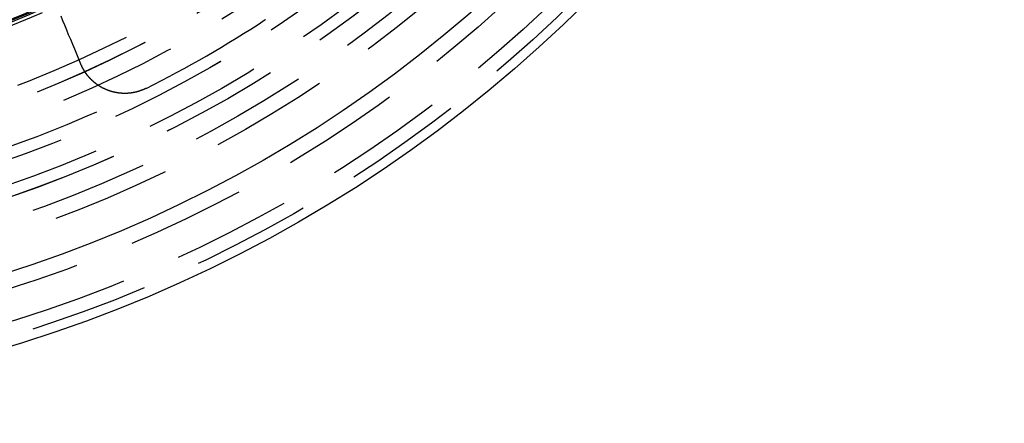
# Model space of a CAD drawing. Extents: x 1041 to 2341, y -804 to 87.
# Drawn here: x 1308 to 1350, y -613 to -596 of the extents above; entities that cross this region are included whole.
import ezdxf

# ---------------------------------------------------------------- set-up
doc = ezdxf.new("R2010")
doc.units = 0
doc.header["$LTSCALE"] = 20
doc.linetypes.add('VERDECKT', pattern=[0.375, 0.25, -0.125])
doc.layers.get('0').update_dxf_attribs({"linetype": 'CONTINUOUS'})
doc.layers.add('VOLL', color=1, linetype='CONTINUOUS')

# ---------------------------------------------------------------- blocks, each defined once
blk = doc.blocks.new('A$C35895F49')
at = {"color": 3}
for points in [[(1310.73, 402.491, 0), (1310.64, 402.702, 0), (1310.55, 402.911, 0), (1310.47, 403.118, 0), (1310.38, 403.323, 0), (1310.3, 403.527, 0), (1310.21, 403.728, 0), (1310.13, 403.928, 0), (1310.05, 404.125, 0), (1309.97, 404.321, 0), (1309.89, 404.516, 0)], [(1318.49, 404.366, 0), (1318.48, 404.363, 0)], [(1313.47, 401.469, 0), (1313.47, 401.467, 0), (1313.46, 401.465, 0), (1313.46, 401.462, 0), (1313.45, 401.46, 0), (1313.45, 401.458, 0), (1313.44, 401.456, 0), (1313.44, 401.454, 0), (1313.44, 401.451, 0), (1313.43, 401.449, 0), (1313.43, 401.447, 0), (1313.42, 401.445, 0), (1313.42, 401.443, 0), (1313.41, 401.441, 0), (1313.41, 401.439, 0), (1313.4, 401.437, 0), (1313.4, 401.435, 0), (1313.39, 401.433, 0), (1313.39, 401.43, 0), (1313.39, 401.428, 0), (1313.38, 401.426, 0), (1313.38, 401.424, 0), (1313.37, 401.422, 0), (1313.37, 401.42, 0), (1313.36, 401.418, 0), (1313.36, 401.416, 0), (1313.35, 401.414, 0), (1313.35, 401.412, 0), (1313.34, 401.41, 0), (1313.34, 401.409, 0), (1313.33, 401.407, 0), (1313.33, 401.405, 0), (1313.33, 401.403, 0), (1313.32, 401.401, 0), (1313.32, 401.399, 0), (1313.31, 401.397, 0), (1313.31, 401.395, 0), (1313.3, 401.393, 0), (1313.3, 401.392, 0), (1313.29, 401.39, 0), (1313.29, 401.388, 0), (1313.28, 401.386, 0), (1313.28, 401.384, 0), (1313.27, 401.382, 0), (1313.27, 401.381, 0), (1313.26, 401.379, 0), (1313.26, 401.377, 0), (1313.25, 401.375, 0), (1313.25, 401.374, 0), (1313.24, 401.372, 0), (1313.24, 401.37, 0), (1313.23, 401.369, 0), (1313.23, 401.367, 0), (1313.23, 401.365, 0), (1313.22, 401.364, 0), (1313.22, 401.362, 0), (1313.21, 401.36, 0), (1313.21, 401.359, 0), (1313.2, 401.357, 0), (1313.2, 401.355, 0), (1313.19, 401.354, 0), (1313.19, 401.352, 0), (1313.18, 401.351, 0), (1313.18, 401.349, 0), (1313.17, 401.348, 0), (1313.17, 401.346, 0), (1313.16, 401.344, 0), (1313.16, 401.343, 0), (1313.15, 401.341, 0), (1313.15, 401.34, 0), (1313.14, 401.338, 0), (1313.14, 401.337, 0), (1313.13, 401.336, 0), (1313.13, 401.334, 0), (1313.12, 401.333, 0), (1313.12, 401.331, 0), (1313.11, 401.33, 0), (1313.11, 401.328, 0), (1313.1, 401.327, 0), (1313.1, 401.326, 0), (1313.09, 401.324, 0), (1313.09, 401.323, 0), (1313.08, 401.322, 0), (1313.08, 401.32, 0), (1313.07, 401.319, 0), (1313.07, 401.318, 0), (1313.06, 401.317, 0), (1313.06, 401.315, 0), (1313.05, 401.314, 0), (1313.05, 401.313, 0), (1313.04, 401.312, 0), (1313.04, 401.31, 0), (1313.03, 401.309, 0), (1313.03, 401.308, 0), (1313.02, 401.307, 0), (1313.02, 401.306, 0), (1313.01, 401.305, 0), (1313.01, 401.303, 0), (1313, 401.302, 0), (1313, 401.301, 0), (1312.99, 401.3, 0), (1312.99, 401.299, 0), (1312.98, 401.298, 0), (1312.98, 401.297, 0), (1312.97, 401.296, 0), (1312.97, 401.295, 0), (1312.96, 401.294, 0), (1312.95, 401.293, 0), (1312.95, 401.292, 0), (1312.94, 401.291, 0), (1312.94, 401.29, 0), (1312.93, 401.289, 0), (1312.93, 401.288, 0), (1312.92, 401.287, 0), (1312.92, 401.286, 0), (1312.91, 401.285, 0), (1312.91, 401.284, 0), (1312.9, 401.283, 0), (1312.9, 401.283, 0), (1312.89, 401.282, 0), (1312.89, 401.281, 0), (1312.88, 401.28, 0), (1312.88, 401.279, 0), (1312.87, 401.279, 0), (1312.87, 401.278, 0), (1312.86, 401.277, 0), (1312.86, 401.276, 0), (1312.85, 401.276, 0), (1312.85, 401.275, 0), (1312.84, 401.274, 0), (1312.84, 401.273, 0), (1312.83, 401.273, 0), (1312.83, 401.272, 0), (1312.82, 401.271, 0), (1312.82, 401.271, 0), (1312.81, 401.27, 0), (1312.81, 401.269, 0), (1312.8, 401.269, 0), (1312.79, 401.268, 0), (1312.79, 401.268, 0), (1312.78, 401.267, 0), (1312.78, 401.267, 0), (1312.77, 401.266, 0), (1312.77, 401.266, 0), (1312.76, 401.265, 0), (1312.76, 401.265, 0), (1312.75, 401.264, 0), (1312.75, 401.264, 0), (1312.74, 401.263, 0), (1312.74, 401.263, 0), (1312.73, 401.262, 0), (1312.73, 401.262, 0), (1312.72, 401.261, 0), (1312.72, 401.261, 0), (1312.71, 401.261, 0), (1312.71, 401.26, 0), (1312.7, 401.26, 0), (1312.7, 401.26, 0), (1312.69, 401.259, 0), (1312.68, 401.259, 0), (1312.68, 401.259, 0), (1312.67, 401.259, 0), (1312.67, 401.258, 0), (1312.66, 401.258, 0), (1312.66, 401.258, 0), (1312.65, 401.258, 0), (1312.65, 401.257, 0), (1312.64, 401.257, 0), (1312.64, 401.257, 0), (1312.63, 401.257, 0), (1312.63, 401.257, 0), (1312.62, 401.257, 0), (1312.62, 401.256, 0), (1312.61, 401.256, 0), (1312.61, 401.256, 0), (1312.6, 401.256, 0), (1312.6, 401.256, 0), (1312.59, 401.256, 0), (1312.59, 401.256, 0), (1312.58, 401.256, 0), (1312.57, 401.256, 0), (1312.57, 401.256, 0), (1312.56, 401.256, 0), (1312.56, 401.256, 0), (1312.55, 401.256, 0), (1312.55, 401.256, 0), (1312.54, 401.256, 0), (1312.54, 401.256, 0), (1312.53, 401.256, 0), (1312.53, 401.257, 0), (1312.52, 401.257, 0), (1312.52, 401.257, 0), (1312.51, 401.257, 0), (1312.51, 401.257, 0), (1312.5, 401.257, 0), (1312.5, 401.258, 0), (1312.49, 401.258, 0), (1312.49, 401.258, 0), (1312.48, 401.258, 0), (1312.48, 401.258, 0), (1312.47, 401.259, 0), (1312.46, 401.259, 0), (1312.46, 401.259, 0), (1312.45, 401.26, 0), (1312.45, 401.26, 0), (1312.44, 401.26, 0), (1312.44, 401.261, 0), (1312.43, 401.261, 0), (1312.43, 401.261, 0), (1312.42, 401.262, 0), (1312.42, 401.262, 0), (1312.41, 401.262, 0), (1312.41, 401.263, 0), (1312.4, 401.263, 0), (1312.4, 401.264, 0), (1312.39, 401.264, 0), (1312.39, 401.265, 0), (1312.38, 401.265, 0), (1312.38, 401.266, 0), (1312.37, 401.266, 0), (1312.37, 401.267, 0), (1312.36, 401.267, 0), (1312.36, 401.268, 0), (1312.35, 401.268, 0), (1312.35, 401.269, 0), (1312.34, 401.27, 0), (1312.34, 401.27, 0), (1312.33, 401.271, 0), (1312.32, 401.272, 0), (1312.32, 401.272, 0), (1312.31, 401.273, 0), (1312.31, 401.274, 0), (1312.3, 401.274, 0), (1312.3, 401.275, 0), (1312.29, 401.276, 0), (1312.29, 401.276, 0), (1312.28, 401.277, 0), (1312.28, 401.278, 0), (1312.27, 401.279, 0), (1312.27, 401.279, 0), (1312.26, 401.28, 0), (1312.26, 401.281, 0), (1312.25, 401.282, 0), (1312.25, 401.283, 0), (1312.24, 401.284, 0), (1312.24, 401.284, 0), (1312.23, 401.285, 0), (1312.23, 401.286, 0), (1312.22, 401.287, 0), (1312.22, 401.288, 0), (1312.21, 401.289, 0), (1312.21, 401.29, 0), (1312.2, 401.291, 0), (1312.2, 401.292, 0), (1312.19, 401.293, 0), (1312.19, 401.294, 0), (1312.18, 401.295, 0), (1312.18, 401.296, 0), (1312.17, 401.297, 0), (1312.17, 401.298, 0), (1312.16, 401.299, 0), (1312.16, 401.3, 0), (1312.15, 401.301, 0), (1312.15, 401.302, 0), (1312.14, 401.303, 0), (1312.14, 401.304, 0), (1312.13, 401.305, 0), (1312.13, 401.306, 0), (1312.12, 401.308, 0), (1312.12, 401.309, 0), (1312.11, 401.31, 0), (1312.11, 401.311, 0), (1312.1, 401.312, 0), (1312.1, 401.314, 0), (1312.09, 401.315, 0), (1312.09, 401.316, 0), (1312.08, 401.317, 0), (1312.08, 401.318, 0), (1312.07, 401.32, 0), (1312.07, 401.321, 0), (1312.06, 401.322, 0), (1312.06, 401.324, 0), (1312.05, 401.325, 0), (1312.05, 401.326, 0), (1312.04, 401.328, 0), (1312.04, 401.329, 0), (1312.03, 401.33, 0), (1312.03, 401.332, 0), (1312.02, 401.333, 0), (1312.02, 401.334, 0), (1312.01, 401.336, 0), (1312.01, 401.337, 0), (1312, 401.339, 0), (1312, 401.34, 0), (1311.99, 401.342, 0), (1311.99, 401.343, 0), (1311.99, 401.344, 0), (1311.98, 401.346, 0), (1311.98, 401.347, 0), (1311.97, 401.349, 0), (1311.97, 401.35, 0), (1311.96, 401.352, 0), (1311.96, 401.353, 0), (1311.95, 401.355, 0), (1311.95, 401.357, 0), (1311.94, 401.358, 0), (1311.94, 401.36, 0), (1311.93, 401.361, 0), (1311.93, 401.363, 0), (1311.92, 401.364, 0), (1311.92, 401.366, 0), (1311.91, 401.368, 0), (1311.91, 401.369, 0), (1311.9, 401.371, 0), (1311.9, 401.373, 0), (1311.9, 401.374, 0), (1311.89, 401.376, 0), (1311.89, 401.378, 0), (1311.88, 401.379, 0), (1311.88, 401.381, 0), (1311.87, 401.383, 0), (1311.87, 401.385, 0), (1311.86, 401.386, 0), (1311.86, 401.388, 0), (1311.85, 401.39, 0), (1311.85, 401.392, 0), (1311.84, 401.394, 0), (1311.84, 401.395, 0), (1311.84, 401.397, 0), (1311.83, 401.399, 0), (1311.83, 401.401, 0), (1311.82, 401.403, 0), (1311.82, 401.405, 0), (1311.81, 401.407, 0), (1311.81, 401.409, 0), (1311.8, 401.411, 0), (1311.8, 401.412, 0), (1311.79, 401.414, 0), (1311.79, 401.416, 0), (1311.78, 401.418, 0), (1311.78, 401.42, 0), (1311.77, 401.422, 0), (1311.77, 401.424, 0), (1311.77, 401.426, 0), (1311.76, 401.428, 0), (1311.76, 401.431, 0), (1311.75, 401.433, 0), (1311.75, 401.435, 0), (1311.74, 401.437, 0), (1311.74, 401.439, 0), (1311.73, 401.441, 0), (1311.73, 401.443, 0), (1311.72, 401.445, 0), (1311.72, 401.448, 0), (1311.71, 401.45, 0), (1311.71, 401.452, 0), (1311.71, 401.454, 0), (1311.7, 401.456, 0), (1311.7, 401.459, 0), (1311.69, 401.461, 0), (1311.69, 401.463, 0), (1311.68, 401.465, 0), (1311.68, 401.468, 0), (1311.67, 401.47, 0), (1311.67, 401.472, 0), (1311.66, 401.474, 0), (1311.66, 401.477, 0), (1311.66, 401.479, 0), (1311.65, 401.482, 0), (1311.65, 401.484, 0), (1311.64, 401.486, 0), (1311.64, 401.489, 0), (1311.63, 401.491, 0), (1311.63, 401.493, 0), (1311.62, 401.496, 0), (1311.62, 401.498, 0), (1311.61, 401.501, 0), (1311.61, 401.503, 0), (1311.61, 401.506, 0), (1311.6, 401.508, 0), (1311.6, 401.511, 0), (1311.59, 401.513, 0), (1311.59, 401.516, 0), (1311.58, 401.518, 0), (1311.58, 401.521, 0), (1311.57, 401.524, 0), (1311.57, 401.526, 0), (1311.57, 401.529, 0), (1311.56, 401.531, 0), (1311.56, 401.534, 0), (1311.55, 401.537, 0), (1311.55, 401.539, 0), (1311.54, 401.542, 0), (1311.54, 401.545, 0), (1311.53, 401.547, 0), (1311.53, 401.55, 0), (1311.53, 401.553, 0), (1311.52, 401.555, 0), (1311.52, 401.558, 0), (1311.51, 401.561, 0), (1311.51, 401.564, 0), (1311.5, 401.566, 0), (1311.5, 401.569, 0), (1311.49, 401.572, 0), (1311.49, 401.575, 0), (1311.49, 401.578, 0), (1311.48, 401.58, 0), (1311.48, 401.583, 0), (1311.47, 401.586, 0), (1311.47, 401.589, 0), (1311.46, 401.592, 0), (1311.46, 401.595, 0), (1311.46, 401.598, 0), (1311.45, 401.601, 0), (1311.45, 401.603, 0), (1311.44, 401.606, 0), (1311.44, 401.609, 0), (1311.43, 401.612, 0), (1311.43, 401.615, 0), (1311.43, 401.618, 0), (1311.42, 401.621, 0), (1311.42, 401.624, 0), (1311.41, 401.627, 0), (1311.41, 401.63, 0), (1311.4, 401.633, 0), (1311.4, 401.636, 0), (1311.4, 401.64, 0), (1311.39, 401.643, 0), (1311.39, 401.646, 0), (1311.38, 401.649, 0), (1311.38, 401.652, 0), (1311.37, 401.655, 0), (1311.37, 401.658, 0), (1311.37, 401.661, 0), (1311.36, 401.664, 0), (1311.36, 401.668, 0), (1311.35, 401.671, 0), (1311.35, 401.674, 0), (1311.35, 401.677, 0), (1311.34, 401.68, 0), (1311.34, 401.684, 0), (1311.33, 401.687, 0), (1311.33, 401.69, 0), (1311.33, 401.693, 0), (1311.32, 401.697, 0), (1311.32, 401.7, 0), (1311.31, 401.703, 0), (1311.31, 401.707, 0), (1311.3, 401.71, 0), (1311.3, 401.713, 0), (1311.3, 401.717, 0), (1311.29, 401.72, 0), (1311.29, 401.723, 0), (1311.28, 401.727, 0), (1311.28, 401.73, 0), (1311.28, 401.733, 0), (1311.27, 401.737, 0), (1311.27, 401.74, 0), (1311.26, 401.744, 0), (1311.26, 401.747, 0), (1311.26, 401.75, 0), (1311.25, 401.754, 0), (1311.25, 401.757, 0), (1311.25, 401.761, 0), (1311.24, 401.764, 0), (1311.24, 401.768, 0), (1311.23, 401.771, 0), (1311.23, 401.775, 0), (1311.23, 401.778, 0), (1311.22, 401.782, 0), (1311.22, 401.785, 0), (1311.21, 401.789, 0), (1311.21, 401.793, 0), (1311.21, 401.796, 0), (1311.2, 401.8, 0), (1311.2, 401.803, 0), (1311.19, 401.807, 0), (1311.19, 401.811, 0), (1311.19, 401.814, 0), (1311.18, 401.818, 0), (1311.18, 401.821, 0), (1311.18, 401.825, 0), (1311.17, 401.829, 0), (1311.17, 401.832, 0), (1311.16, 401.836, 0), (1311.16, 401.84, 0), (1311.16, 401.844, 0), (1311.15, 401.847, 0), (1311.15, 401.851, 0), (1311.15, 401.855, 0), (1311.14, 401.858, 0), (1311.14, 401.862, 0), (1311.14, 401.866, 0), (1311.13, 401.87, 0), (1311.13, 401.873, 0), (1311.12, 401.877, 0), (1311.12, 401.881, 0), (1311.12, 401.885, 0), (1311.11, 401.889, 0), (1311.11, 401.892, 0), (1311.11, 401.896, 0), (1311.1, 401.9, 0), (1311.1, 401.904, 0), (1311.1, 401.908, 0), (1311.09, 401.912, 0), (1311.09, 401.916, 0), (1311.09, 401.919, 0), (1311.08, 401.923, 0), (1311.08, 401.927, 0), (1311.08, 401.931, 0), (1311.07, 401.935, 0), (1311.07, 401.939, 0), (1311.06, 401.943, 0), (1311.06, 401.947, 0), (1311.06, 401.951, 0), (1311.05, 401.955, 0), (1311.05, 401.959, 0), (1311.05, 401.963, 0), (1311.04, 401.967, 0), (1311.04, 401.971, 0), (1311.04, 401.975, 0), (1311.03, 401.979, 0), (1311.03, 401.983, 0), (1311.03, 401.987, 0), (1311.02, 401.991, 0), (1311.02, 401.995, 0), (1311.02, 401.999, 0), (1311.01, 402.003, 0), (1311.01, 402.007, 0), (1311.01, 402.011, 0), (1311, 402.015, 0), (1311, 402.019, 0), (1311, 402.023, 0), (1311, 402.027, 0), (1310.99, 402.031, 0), (1310.99, 402.036, 0), (1310.99, 402.04, 0), (1310.98, 402.044, 0), (1310.98, 402.048, 0), (1310.98, 402.052, 0), (1310.97, 402.056, 0), (1310.97, 402.06, 0), (1310.97, 402.065, 0), (1310.96, 402.069, 0), (1310.96, 402.073, 0), (1310.96, 402.077, 0), (1310.95, 402.081, 0), (1310.95, 402.085, 0), (1310.95, 402.09, 0), (1310.95, 402.094, 0), (1310.94, 402.098, 0), (1310.94, 402.102, 0), (1310.94, 402.106, 0), (1310.93, 402.111, 0), (1310.93, 402.115, 0), (1310.93, 402.119, 0), (1310.93, 402.123, 0), (1310.92, 402.128, 0), (1310.92, 402.132, 0), (1310.92, 402.136, 0), (1310.91, 402.14, 0), (1310.91, 402.145, 0), (1310.91, 402.149, 0), (1310.9, 402.153, 0), (1310.9, 402.158, 0), (1310.9, 402.162, 0), (1310.9, 402.166, 0), (1310.89, 402.17, 0), (1310.89, 402.175, 0), (1310.89, 402.179, 0), (1310.89, 402.183, 0), (1310.88, 402.188, 0), (1310.88, 402.192, 0), (1310.88, 402.196, 0), (1310.87, 402.201, 0), (1310.87, 402.205, 0), (1310.87, 402.209, 0), (1310.87, 402.214, 0), (1310.86, 402.218, 0), (1310.86, 402.223, 0), (1310.86, 402.227, 0), (1310.86, 402.231, 0), (1310.85, 402.236, 0), (1310.85, 402.24, 0), (1310.85, 402.244, 0), (1310.85, 402.249, 0), (1310.84, 402.253, 0), (1310.84, 402.258, 0), (1310.84, 402.262, 0), (1310.84, 402.266, 0), (1310.83, 402.271, 0), (1310.83, 402.275, 0), (1310.83, 402.28, 0), (1310.83, 402.284, 0), (1310.82, 402.288, 0), (1310.82, 402.293, 0), (1310.82, 402.297, 0), (1310.82, 402.302, 0), (1310.81, 402.306, 0), (1310.81, 402.311, 0), (1310.81, 402.315, 0), (1310.81, 402.32, 0), (1310.8, 402.324, 0), (1310.8, 402.328, 0), (1310.8, 402.333, 0), (1310.8, 402.337, 0), (1310.79, 402.342, 0), (1310.79, 402.346, 0), (1310.79, 402.351, 0), (1310.79, 402.355, 0), (1310.79, 402.36, 0), (1310.78, 402.364, 0), (1310.78, 402.369, 0), (1310.78, 402.373, 0), (1310.78, 402.378, 0), (1310.77, 402.382, 0), (1310.77, 402.386, 0), (1310.77, 402.391, 0), (1310.77, 402.395, 0), (1310.77, 402.4, 0), (1310.76, 402.404, 0), (1310.76, 402.409, 0), (1310.76, 402.413, 0), (1310.76, 402.418, 0), (1310.76, 402.422, 0), (1310.75, 402.427, 0), (1310.75, 402.431, 0), (1310.75, 402.436, 0), (1310.75, 402.44, 0), (1310.75, 402.445, 0), (1310.74, 402.449, 0), (1310.74, 402.454, 0), (1310.74, 402.459, 0), (1310.74, 402.463, 0), (1310.74, 402.468, 0), (1310.73, 402.472, 0), (1310.73, 402.477, 0), (1310.73, 402.481, 0), (1310.73, 402.486, 0), (1310.73, 402.491, 0)]]:
    blk.add_polyline3d(points, dxfattribs=at)
at = {"color": 1, "linetype": 'VERDECKT'}
for radius in [115, 114.366, 57.588, 57, 57, 55.666, 53.5, 52.855, 52.003, 52, 52, 51.5, 50.501, 50.5, 50.5, 49, 48.25, 48.25, 48.246, 47.691, 45.25, 45.108, 44.25]:
    blk.add_circle((1291.02, 446.145), radius, dxfattribs=at)
at = {"color": 3, "linetype": 'CONTINUOUS'}
for radius in [58, 55]:
    blk.add_circle((1291.02, 446.145), radius, dxfattribs=at)
at = {"color": 1, "linetype": 'VERDECKT'}
for radius, start, end in [(45, 290.5898, 294.4102), (45.05, 290.5919, 294.4081), (50, 288.3185, 296.6815)]:
    blk.add_arc((1291.02, 446.145), radius, start, end, dxfattribs=at)
at = {"color": 3, "linetype": 'CONTINUOUS'}
blk.add_arc((1291.02, 446.145), 50, 296.6815, 303.3185, dxfattribs=at)

msp = doc.modelspace()

# ---------------------------------------------------------------- block references
at = {"layer": 'VOLL'}
msp.add_blockref('A$C35895F49', (0, -1000), dxfattribs=at)

doc.saveas('drawing.dxf')
